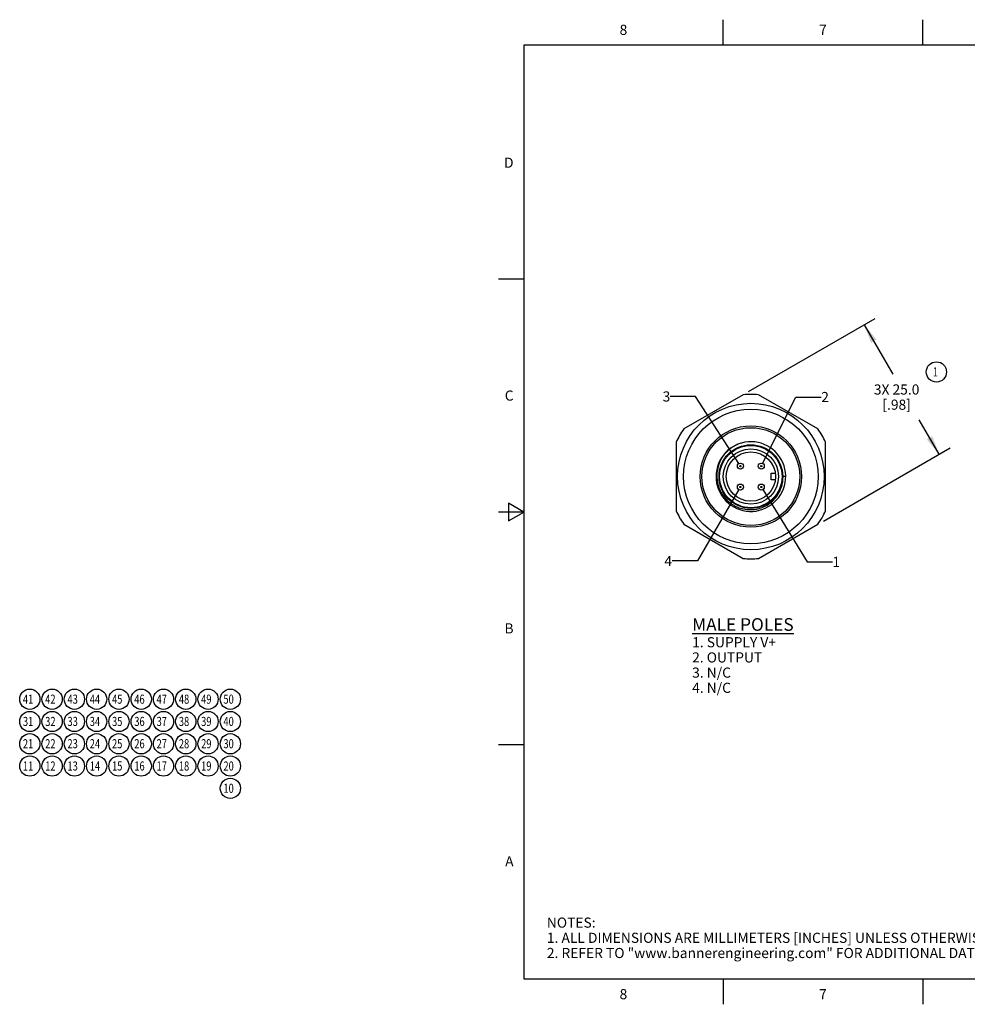
# Model space of a CAD drawing. Units: inches. Extents: x -4.4 to 16.6, y 0.6 to 10.4.
# Drawn here: x -4.4 to 5, y 0.6 to 10.4 of the extents above; entities that cross this region are included whole.
import ezdxf

# ---------------------------------------------------------------- set-up
doc = ezdxf.new("R2010")
doc.units = ezdxf.units.IN
doc.header["$LTSCALE"] = 0.935
doc.header["$MEASUREMENT"] = 0
doc.layers.get('0').update_dxf_attribs({"linetype": 'CONTINUOUS'})
for name, color, linetype in [('NOTES', 7, 'CONTINUOUS'), ('SCHEME_DIMS', 7, 'CONTINUOUS'), ('SYMBOLS', 7, 'CONTINUOUS')]:
    doc.layers.add(name, color=color, linetype=linetype)
doc.styles.add('TEXTSTYLE_2', font='txt', dxfattribs={"width": 0.8})
doc.styles.add('TEXTSTYLE_5', font='txt', dxfattribs={"width": 0.75})
doc.dimstyles.new('DIMSTYLE_2', dxfattribs={"dimtxt": 0.1, "dimasz": 0.1875, "dimexe": 0.125, "dimexo": 0.0625, "dimgap": 0.1, "dimtad": 0, "dimtih": 1, "dimtoh": 1, "dimdec": 1, "dimlfac": 0.666667, "dimzin": 0, "dimdsep": 46, "dimtxsty": 'STANDARD', "dimblk": '_FILLED', "dimblk1": '_FILLED', "dimblk2": '_FILLED', "dimcen": 0.09, "dimadec": 3, "dimazin": 0, "dimtp": 0.1, "dimtm": 0.1, "dimtfac": 1, "dimtdec": 3, "dimtofl": 0, "dimtmove": 0, "dimatfit": 3, "dimldrblk": '_FILLED', "dimfxl": 1, "dimtolj": 1, "dimtzin": 0, "dimarcsym": 0})
doc.dimstyles.get("Standard").update_dxf_attribs({"dimtxt": 0.1, "dimasz": 0.1875, "dimexe": 0.125, "dimexo": 0.0625, "dimgap": 0.09, "dimtad": 0, "dimtih": 1, "dimtoh": 1, "dimdec": 3, "dimzin": 0, "dimdsep": 46, "dimtxsty": 'STANDARD', "dimblk": '_FILLED', "dimblk1": '_FILLED', "dimblk2": '_FILLED', "dimcen": 0.09, "dimadec": 3, "dimazin": 0, "dimtol": 1, "dimtp": 0.001, "dimtm": 0.001, "dimtfac": 1, "dimtdec": 3, "dimtofl": 0, "dimtmove": 0, "dimatfit": 3, "dimldrblk": '_FILLED', "dimfxl": 1, "dimtolj": 1, "dimtzin": 0, "dimarcsym": 0})

# ---------------------------------------------------------------- blocks, each defined once
blk = doc.blocks.new('_FILLED')
at = {"color": 0, "linetype": 'BYBLOCK'}
blk.add_solid([(0, 0), (-1, 0.167), (-1, -0.167)], dxfattribs=at)
blk = doc.blocks.new('*D1')
at = {"layer": 'SCHEME_DIMS', "color": 7, "linetype": 'CONTINUOUS'}
for p, q in [((2.8412, 6.6892), (4.0918, 7.4112)), ((3.9835, 7.3487), (4.266, 6.8594)), ((4.7217, 6.0701), (4.5258, 6.4094)), ((3.5794, 5.4106), (4.83, 6.1326))]:
    blk.add_line(p, q, dxfattribs=at)
at = {"layer": 'SCHEME_DIMS', "color": 7, "linetype": 'CONTINUOUS', "xscale": 0.1875, "yscale": 0.1875, "zscale": 0.1875}
for p, rotation in [((3.9835, 7.3487), 120), ((4.7217, 6.0701), 300)]:
    blk.add_blockref('_FILLED', p, dxfattribs=dict(at, rotation=rotation))
at = {"layer": 'SCHEME_DIMS', "color": 7, "linetype": 'CONTINUOUS', "insert": (4.3026, 6.7594), "char_height": 0.1, "width": 0.7, "attachment_point": 2, "line_spacing_factor": 0.9}
blk.add_mtext('3X 25.0\\P[.98]', dxfattribs=at)
blk = doc.blocks.new('DN_BL0', base_point=(-2.2768, 2.7702))
at = {"layer": 'SYMBOLS', "color": 7, "linetype": 'CONTINUOUS'}
blk.add_circle((-2.2768, 2.7702), 0.1, dxfattribs=at)
at = {"layer": 'SYMBOLS', "color": 7, "linetype": 'CONTINUOUS', "style": 'TEXTSTYLE_5', "width": 0.75}
blk.add_text('10', height=0.09, dxfattribs=at).set_placement((-2.3451, 2.7258))
blk = doc.blocks.new('DN_BL1', base_point=(-4.2568, 2.9902))
at = {"layer": 'SYMBOLS', "color": 7, "linetype": 'CONTINUOUS'}
blk.add_circle((-4.2568, 2.9902), 0.1, dxfattribs=at)
at = {"layer": 'SYMBOLS', "color": 7, "linetype": 'CONTINUOUS', "style": 'TEXTSTYLE_5', "width": 0.75}
blk.add_text('11', height=0.09, dxfattribs=at).set_placement((-4.3251, 2.9458))
blk = doc.blocks.new('DN_BL2', base_point=(-4.0368, 2.9902))
at = {"layer": 'SYMBOLS', "color": 7, "linetype": 'CONTINUOUS'}
blk.add_circle((-4.0368, 2.9902), 0.1, dxfattribs=at)
at = {"layer": 'SYMBOLS', "color": 7, "linetype": 'CONTINUOUS', "style": 'TEXTSTYLE_5', "width": 0.75}
blk.add_text('12', height=0.09, dxfattribs=at).set_placement((-4.1051, 2.9458))
blk = doc.blocks.new('DN_BL3', base_point=(-3.8168, 2.9902))
at = {"layer": 'SYMBOLS', "color": 7, "linetype": 'CONTINUOUS'}
blk.add_circle((-3.8168, 2.9902), 0.1, dxfattribs=at)
at = {"layer": 'SYMBOLS', "color": 7, "linetype": 'CONTINUOUS', "style": 'TEXTSTYLE_5', "width": 0.75}
blk.add_text('13', height=0.09, dxfattribs=at).set_placement((-3.8851, 2.9458))
blk = doc.blocks.new('DN_BL4', base_point=(-3.5968, 2.9902))
at = {"layer": 'SYMBOLS', "color": 7, "linetype": 'CONTINUOUS'}
blk.add_circle((-3.5968, 2.9902), 0.1, dxfattribs=at)
at = {"layer": 'SYMBOLS', "color": 7, "linetype": 'CONTINUOUS', "style": 'TEXTSTYLE_5', "width": 0.75}
blk.add_text('14', height=0.09, dxfattribs=at).set_placement((-3.6651, 2.9458))
blk = doc.blocks.new('DN_BL5', base_point=(-3.3768, 2.9902))
at = {"layer": 'SYMBOLS', "color": 7, "linetype": 'CONTINUOUS'}
blk.add_circle((-3.3768, 2.9902), 0.1, dxfattribs=at)
at = {"layer": 'SYMBOLS', "color": 7, "linetype": 'CONTINUOUS', "style": 'TEXTSTYLE_5', "width": 0.75}
blk.add_text('15', height=0.09, dxfattribs=at).set_placement((-3.4451, 2.9458))
blk = doc.blocks.new('DN_BL6', base_point=(-3.1568, 2.9902))
at = {"layer": 'SYMBOLS', "color": 7, "linetype": 'CONTINUOUS'}
blk.add_circle((-3.1568, 2.9902), 0.1, dxfattribs=at)
at = {"layer": 'SYMBOLS', "color": 7, "linetype": 'CONTINUOUS', "style": 'TEXTSTYLE_5', "width": 0.75}
blk.add_text('16', height=0.09, dxfattribs=at).set_placement((-3.2251, 2.9458))
blk = doc.blocks.new('DN_BL7', base_point=(-2.9368, 2.9902))
at = {"layer": 'SYMBOLS', "color": 7, "linetype": 'CONTINUOUS'}
blk.add_circle((-2.9368, 2.9902), 0.1, dxfattribs=at)
at = {"layer": 'SYMBOLS', "color": 7, "linetype": 'CONTINUOUS', "style": 'TEXTSTYLE_5', "width": 0.75}
blk.add_text('17', height=0.09, dxfattribs=at).set_placement((-3.0051, 2.9458))
blk = doc.blocks.new('DN_BL8', base_point=(-2.7168, 2.9902))
at = {"layer": 'SYMBOLS', "color": 7, "linetype": 'CONTINUOUS'}
blk.add_circle((-2.7168, 2.9902), 0.1, dxfattribs=at)
at = {"layer": 'SYMBOLS', "color": 7, "linetype": 'CONTINUOUS', "style": 'TEXTSTYLE_5', "width": 0.75}
blk.add_text('18', height=0.09, dxfattribs=at).set_placement((-2.7851, 2.9458))
blk = doc.blocks.new('DN_BL9', base_point=(-2.4968, 2.9902))
at = {"layer": 'SYMBOLS', "color": 7, "linetype": 'CONTINUOUS'}
blk.add_circle((-2.4968, 2.9902), 0.1, dxfattribs=at)
at = {"layer": 'SYMBOLS', "color": 7, "linetype": 'CONTINUOUS', "style": 'TEXTSTYLE_5', "width": 0.75}
blk.add_text('19', height=0.09, dxfattribs=at).set_placement((-2.5651, 2.9458))
blk = doc.blocks.new('DN_BL10', base_point=(-2.2768, 2.9902))
at = {"layer": 'SYMBOLS', "color": 7, "linetype": 'CONTINUOUS'}
blk.add_circle((-2.2768, 2.9902), 0.1, dxfattribs=at)
at = {"layer": 'SYMBOLS', "color": 7, "linetype": 'CONTINUOUS', "style": 'TEXTSTYLE_5', "width": 0.75}
blk.add_text('20', height=0.09, dxfattribs=at).set_placement((-2.3451, 2.9458))
blk = doc.blocks.new('DN_BL11', base_point=(-4.2568, 3.2102))
at = {"layer": 'SYMBOLS', "color": 7, "linetype": 'CONTINUOUS'}
blk.add_circle((-4.2568, 3.2102), 0.1, dxfattribs=at)
at = {"layer": 'SYMBOLS', "color": 7, "linetype": 'CONTINUOUS', "style": 'TEXTSTYLE_5', "width": 0.75}
blk.add_text('21', height=0.09, dxfattribs=at).set_placement((-4.3251, 3.1658))
blk = doc.blocks.new('DN_BL12', base_point=(-4.0368, 3.2102))
at = {"layer": 'SYMBOLS', "color": 7, "linetype": 'CONTINUOUS'}
blk.add_circle((-4.0368, 3.2102), 0.1, dxfattribs=at)
at = {"layer": 'SYMBOLS', "color": 7, "linetype": 'CONTINUOUS', "style": 'TEXTSTYLE_5', "width": 0.75}
blk.add_text('22', height=0.09, dxfattribs=at).set_placement((-4.1051, 3.1658))
blk = doc.blocks.new('DN_BL13', base_point=(-3.8168, 3.2102))
at = {"layer": 'SYMBOLS', "color": 7, "linetype": 'CONTINUOUS'}
blk.add_circle((-3.8168, 3.2102), 0.1, dxfattribs=at)
at = {"layer": 'SYMBOLS', "color": 7, "linetype": 'CONTINUOUS', "style": 'TEXTSTYLE_5', "width": 0.75}
blk.add_text('23', height=0.09, dxfattribs=at).set_placement((-3.8851, 3.1658))
blk = doc.blocks.new('DN_BL14', base_point=(-3.5968, 3.2102))
at = {"layer": 'SYMBOLS', "color": 7, "linetype": 'CONTINUOUS'}
blk.add_circle((-3.5968, 3.2102), 0.1, dxfattribs=at)
at = {"layer": 'SYMBOLS', "color": 7, "linetype": 'CONTINUOUS', "style": 'TEXTSTYLE_5', "width": 0.75}
blk.add_text('24', height=0.09, dxfattribs=at).set_placement((-3.6651, 3.1658))
blk = doc.blocks.new('DN_BL15', base_point=(-3.3768, 3.2102))
at = {"layer": 'SYMBOLS', "color": 7, "linetype": 'CONTINUOUS'}
blk.add_circle((-3.3768, 3.2102), 0.1, dxfattribs=at)
at = {"layer": 'SYMBOLS', "color": 7, "linetype": 'CONTINUOUS', "style": 'TEXTSTYLE_5', "width": 0.75}
blk.add_text('25', height=0.09, dxfattribs=at).set_placement((-3.4451, 3.1658))
blk = doc.blocks.new('DN_BL16', base_point=(-3.1568, 3.2102))
at = {"layer": 'SYMBOLS', "color": 7, "linetype": 'CONTINUOUS'}
blk.add_circle((-3.1568, 3.2102), 0.1, dxfattribs=at)
at = {"layer": 'SYMBOLS', "color": 7, "linetype": 'CONTINUOUS', "style": 'TEXTSTYLE_5', "width": 0.75}
blk.add_text('26', height=0.09, dxfattribs=at).set_placement((-3.2251, 3.1658))
blk = doc.blocks.new('DN_BL17', base_point=(-2.9368, 3.2102))
at = {"layer": 'SYMBOLS', "color": 7, "linetype": 'CONTINUOUS'}
blk.add_circle((-2.9368, 3.2102), 0.1, dxfattribs=at)
at = {"layer": 'SYMBOLS', "color": 7, "linetype": 'CONTINUOUS', "style": 'TEXTSTYLE_5', "width": 0.75}
blk.add_text('27', height=0.09, dxfattribs=at).set_placement((-3.0051, 3.1658))
blk = doc.blocks.new('DN_BL18', base_point=(-2.7168, 3.2102))
at = {"layer": 'SYMBOLS', "color": 7, "linetype": 'CONTINUOUS'}
blk.add_circle((-2.7168, 3.2102), 0.1, dxfattribs=at)
at = {"layer": 'SYMBOLS', "color": 7, "linetype": 'CONTINUOUS', "style": 'TEXTSTYLE_5', "width": 0.75}
blk.add_text('28', height=0.09, dxfattribs=at).set_placement((-2.7851, 3.1658))
blk = doc.blocks.new('DN_BL19', base_point=(-2.4968, 3.2102))
at = {"layer": 'SYMBOLS', "color": 7, "linetype": 'CONTINUOUS'}
blk.add_circle((-2.4968, 3.2102), 0.1, dxfattribs=at)
at = {"layer": 'SYMBOLS', "color": 7, "linetype": 'CONTINUOUS', "style": 'TEXTSTYLE_5', "width": 0.75}
blk.add_text('29', height=0.09, dxfattribs=at).set_placement((-2.5651, 3.1658))
blk = doc.blocks.new('DN_BL20', base_point=(-2.2768, 3.2102))
at = {"layer": 'SYMBOLS', "color": 7, "linetype": 'CONTINUOUS'}
blk.add_circle((-2.2768, 3.2102), 0.1, dxfattribs=at)
at = {"layer": 'SYMBOLS', "color": 7, "linetype": 'CONTINUOUS', "style": 'TEXTSTYLE_5', "width": 0.75}
blk.add_text('30', height=0.09, dxfattribs=at).set_placement((-2.3451, 3.1658))
blk = doc.blocks.new('DN_BL21', base_point=(-4.2568, 3.4302))
at = {"layer": 'SYMBOLS', "color": 7, "linetype": 'CONTINUOUS'}
blk.add_circle((-4.2568, 3.4302), 0.1, dxfattribs=at)
at = {"layer": 'SYMBOLS', "color": 7, "linetype": 'CONTINUOUS', "style": 'TEXTSTYLE_5', "width": 0.75}
blk.add_text('31', height=0.09, dxfattribs=at).set_placement((-4.3251, 3.3858))
blk = doc.blocks.new('DN_BL22', base_point=(-4.0368, 3.4302))
at = {"layer": 'SYMBOLS', "color": 7, "linetype": 'CONTINUOUS'}
blk.add_circle((-4.0368, 3.4302), 0.1, dxfattribs=at)
at = {"layer": 'SYMBOLS', "color": 7, "linetype": 'CONTINUOUS', "style": 'TEXTSTYLE_5', "width": 0.75}
blk.add_text('32', height=0.09, dxfattribs=at).set_placement((-4.1051, 3.3858))
blk = doc.blocks.new('DN_BL23', base_point=(-3.8168, 3.4302))
at = {"layer": 'SYMBOLS', "color": 7, "linetype": 'CONTINUOUS'}
blk.add_circle((-3.8168, 3.4302), 0.1, dxfattribs=at)
at = {"layer": 'SYMBOLS', "color": 7, "linetype": 'CONTINUOUS', "style": 'TEXTSTYLE_5', "width": 0.75}
blk.add_text('33', height=0.09, dxfattribs=at).set_placement((-3.8851, 3.3858))
blk = doc.blocks.new('DN_BL24', base_point=(-3.5968, 3.4302))
at = {"layer": 'SYMBOLS', "color": 7, "linetype": 'CONTINUOUS'}
blk.add_circle((-3.5968, 3.4302), 0.1, dxfattribs=at)
at = {"layer": 'SYMBOLS', "color": 7, "linetype": 'CONTINUOUS', "style": 'TEXTSTYLE_5', "width": 0.75}
blk.add_text('34', height=0.09, dxfattribs=at).set_placement((-3.6651, 3.3858))
blk = doc.blocks.new('DN_BL25', base_point=(-3.3768, 3.4302))
at = {"layer": 'SYMBOLS', "color": 7, "linetype": 'CONTINUOUS'}
blk.add_circle((-3.3768, 3.4302), 0.1, dxfattribs=at)
at = {"layer": 'SYMBOLS', "color": 7, "linetype": 'CONTINUOUS', "style": 'TEXTSTYLE_5', "width": 0.75}
blk.add_text('35', height=0.09, dxfattribs=at).set_placement((-3.4451, 3.3858))
blk = doc.blocks.new('DN_BL26', base_point=(-3.1568, 3.4302))
at = {"layer": 'SYMBOLS', "color": 7, "linetype": 'CONTINUOUS'}
blk.add_circle((-3.1568, 3.4302), 0.1, dxfattribs=at)
at = {"layer": 'SYMBOLS', "color": 7, "linetype": 'CONTINUOUS', "style": 'TEXTSTYLE_5', "width": 0.75}
blk.add_text('36', height=0.09, dxfattribs=at).set_placement((-3.2251, 3.3858))
blk = doc.blocks.new('DN_BL27', base_point=(-2.9368, 3.4302))
at = {"layer": 'SYMBOLS', "color": 7, "linetype": 'CONTINUOUS'}
blk.add_circle((-2.9368, 3.4302), 0.1, dxfattribs=at)
at = {"layer": 'SYMBOLS', "color": 7, "linetype": 'CONTINUOUS', "style": 'TEXTSTYLE_5', "width": 0.75}
blk.add_text('37', height=0.09, dxfattribs=at).set_placement((-3.0051, 3.3858))
blk = doc.blocks.new('DN_BL28', base_point=(-2.7168, 3.4302))
at = {"layer": 'SYMBOLS', "color": 7, "linetype": 'CONTINUOUS'}
blk.add_circle((-2.7168, 3.4302), 0.1, dxfattribs=at)
at = {"layer": 'SYMBOLS', "color": 7, "linetype": 'CONTINUOUS', "style": 'TEXTSTYLE_5', "width": 0.75}
blk.add_text('38', height=0.09, dxfattribs=at).set_placement((-2.7851, 3.3858))
blk = doc.blocks.new('DN_BL29', base_point=(-2.4968, 3.4302))
at = {"layer": 'SYMBOLS', "color": 7, "linetype": 'CONTINUOUS'}
blk.add_circle((-2.4968, 3.4302), 0.1, dxfattribs=at)
at = {"layer": 'SYMBOLS', "color": 7, "linetype": 'CONTINUOUS', "style": 'TEXTSTYLE_5', "width": 0.75}
blk.add_text('39', height=0.09, dxfattribs=at).set_placement((-2.5651, 3.3858))
blk = doc.blocks.new('DN_BL30', base_point=(-2.2768, 3.4302))
at = {"layer": 'SYMBOLS', "color": 7, "linetype": 'CONTINUOUS'}
blk.add_circle((-2.2768, 3.4302), 0.1, dxfattribs=at)
at = {"layer": 'SYMBOLS', "color": 7, "linetype": 'CONTINUOUS', "style": 'TEXTSTYLE_5', "width": 0.75}
blk.add_text('40', height=0.09, dxfattribs=at).set_placement((-2.3451, 3.3858))
blk = doc.blocks.new('DN_BL31', base_point=(-4.2568, 3.6502))
at = {"layer": 'SYMBOLS', "color": 7, "linetype": 'CONTINUOUS'}
blk.add_circle((-4.2568, 3.6502), 0.1, dxfattribs=at)
at = {"layer": 'SYMBOLS', "color": 7, "linetype": 'CONTINUOUS', "style": 'TEXTSTYLE_5', "width": 0.75}
blk.add_text('41', height=0.09, dxfattribs=at).set_placement((-4.3251, 3.6058))
blk = doc.blocks.new('DN_BL32', base_point=(-4.0368, 3.6502))
at = {"layer": 'SYMBOLS', "color": 7, "linetype": 'CONTINUOUS'}
blk.add_circle((-4.0368, 3.6502), 0.1, dxfattribs=at)
at = {"layer": 'SYMBOLS', "color": 7, "linetype": 'CONTINUOUS', "style": 'TEXTSTYLE_5', "width": 0.75}
blk.add_text('42', height=0.09, dxfattribs=at).set_placement((-4.1051, 3.6058))
blk = doc.blocks.new('DN_BL33', base_point=(-3.8168, 3.6502))
at = {"layer": 'SYMBOLS', "color": 7, "linetype": 'CONTINUOUS'}
blk.add_circle((-3.8168, 3.6502), 0.1, dxfattribs=at)
at = {"layer": 'SYMBOLS', "color": 7, "linetype": 'CONTINUOUS', "style": 'TEXTSTYLE_5', "width": 0.75}
blk.add_text('43', height=0.09, dxfattribs=at).set_placement((-3.8851, 3.6058))
blk = doc.blocks.new('DN_BL34', base_point=(-3.5968, 3.6502))
at = {"layer": 'SYMBOLS', "color": 7, "linetype": 'CONTINUOUS'}
blk.add_circle((-3.5968, 3.6502), 0.1, dxfattribs=at)
at = {"layer": 'SYMBOLS', "color": 7, "linetype": 'CONTINUOUS', "style": 'TEXTSTYLE_5', "width": 0.75}
blk.add_text('44', height=0.09, dxfattribs=at).set_placement((-3.6651, 3.6058))
blk = doc.blocks.new('DN_BL35', base_point=(-3.3768, 3.6502))
at = {"layer": 'SYMBOLS', "color": 7, "linetype": 'CONTINUOUS'}
blk.add_circle((-3.3768, 3.6502), 0.1, dxfattribs=at)
at = {"layer": 'SYMBOLS', "color": 7, "linetype": 'CONTINUOUS', "style": 'TEXTSTYLE_5', "width": 0.75}
blk.add_text('45', height=0.09, dxfattribs=at).set_placement((-3.4451, 3.6058))
blk = doc.blocks.new('DN_BL36', base_point=(-3.1568, 3.6502))
at = {"layer": 'SYMBOLS', "color": 7, "linetype": 'CONTINUOUS'}
blk.add_circle((-3.1568, 3.6502), 0.1, dxfattribs=at)
at = {"layer": 'SYMBOLS', "color": 7, "linetype": 'CONTINUOUS', "style": 'TEXTSTYLE_5', "width": 0.75}
blk.add_text('46', height=0.09, dxfattribs=at).set_placement((-3.2251, 3.6058))
blk = doc.blocks.new('DN_BL37', base_point=(-2.9368, 3.6502))
at = {"layer": 'SYMBOLS', "color": 7, "linetype": 'CONTINUOUS'}
blk.add_circle((-2.9368, 3.6502), 0.1, dxfattribs=at)
at = {"layer": 'SYMBOLS', "color": 7, "linetype": 'CONTINUOUS', "style": 'TEXTSTYLE_5', "width": 0.75}
blk.add_text('47', height=0.09, dxfattribs=at).set_placement((-3.0051, 3.6058))
blk = doc.blocks.new('DN_BL38', base_point=(-2.7168, 3.6502))
at = {"layer": 'SYMBOLS', "color": 7, "linetype": 'CONTINUOUS'}
blk.add_circle((-2.7168, 3.6502), 0.1, dxfattribs=at)
at = {"layer": 'SYMBOLS', "color": 7, "linetype": 'CONTINUOUS', "style": 'TEXTSTYLE_5', "width": 0.75}
blk.add_text('48', height=0.09, dxfattribs=at).set_placement((-2.7851, 3.6058))
blk = doc.blocks.new('DN_BL39', base_point=(-2.4968, 3.6502))
at = {"layer": 'SYMBOLS', "color": 7, "linetype": 'CONTINUOUS'}
blk.add_circle((-2.4968, 3.6502), 0.1, dxfattribs=at)
at = {"layer": 'SYMBOLS', "color": 7, "linetype": 'CONTINUOUS', "style": 'TEXTSTYLE_5', "width": 0.75}
blk.add_text('49', height=0.09, dxfattribs=at).set_placement((-2.5651, 3.6058))
blk = doc.blocks.new('DN_BL40', base_point=(-2.2768, 3.6502))
at = {"layer": 'SYMBOLS', "color": 7, "linetype": 'CONTINUOUS'}
blk.add_circle((-2.2768, 3.6502), 0.1, dxfattribs=at)
at = {"layer": 'SYMBOLS', "color": 7, "linetype": 'CONTINUOUS', "style": 'TEXTSTYLE_5', "width": 0.75}
blk.add_text('50', height=0.09, dxfattribs=at).set_placement((-2.3451, 3.6058))
blk = doc.blocks.new('DN_BL49', base_point=(4.6954, 6.8827))
at = {"layer": 'SYMBOLS', "color": 7, "linetype": 'CONTINUOUS'}
blk.add_circle((4.6954, 6.8827), 0.1, dxfattribs=at)
at = {"layer": 'SYMBOLS', "color": 7, "linetype": 'CONTINUOUS', "style": 'TEXTSTYLE_5', "width": 0.75}
blk.add_text('1', height=0.09, dxfattribs=at).set_placement((4.6609, 6.8383))

msp = doc.modelspace()

# ---------------------------------------------------------------- linework, layer by layer
at = {"color": 7, "linetype": 'CONTINUOUS'}
for p, q in [((2.59, 10.112), (2.59, 10.362)), ((4.56, 10.112), (4.56, 10.362)), ((0.62, 10.112), (0.62, 0.887)), ((16.38, 10.112), (0.62, 10.112)), ((0.62, 7.7995), (0.37, 7.7995)), ((2.7871, 6.6579), (2.2011, 6.3197)), ((3.5253, 6.3197), (2.9393, 6.6579)), ((2.125, 6.1878), (2.125, 5.5112)), ((3.6014, 5.5112), (3.6014, 6.1878)), ((3.0636, 5.882), (3.1046, 5.882)), ((3.0636, 5.817), (3.0636, 5.882)), ((3.2072, 5.8495), (3.1807, 5.8495)), ((3.1807, 5.8493), (3.1807, 5.8495)), ((3.1807, 5.8493), (3.1807, 5.8495)), ((3.1046, 5.817), (3.0636, 5.817)), ((0.47, 5.5861), (0.47, 5.4129)), ((0.62, 5.4995), (0.47, 5.5861)), ((0.62, 5.4995), (0.37, 5.4995)), ((0.47, 5.4129), (0.62, 5.4995)), ((2.2011, 5.3794), (2.7871, 5.0411)), ((2.9393, 5.0411), (3.5253, 5.3794)), ((0.62, 3.1995), (0.37, 3.1995)), ((0.62, 0.887), (16.38, 0.887)), ((2.59, 0.887), (2.59, 0.637)), ((4.56, 0.887), (4.56, 0.637))]:
    msp.add_line(p, q, dxfattribs=at)
for centre, radius in [((2.8632, 5.8495), 0.7234), ((2.8632, 5.8495), 0.6644), ((2.8632, 5.8495), 0.5005), ((2.8632, 5.8495), 0.4828), ((2.8632, 5.8495), 0.3145), ((2.8632, 5.8495), 0.3086), ((2.8632, 5.8495), 0.308), ((2.8632, 5.8495), 0.2731), ((2.8632, 5.8495), 0.2436), ((2.7599, 5.9529), 0.0295), ((2.7599, 5.9529), 0.00591), ((2.9665, 5.9529), 0.0295), ((2.9665, 5.9529), 0.00591), ((2.7599, 5.7462), 0.0295), ((2.7599, 5.7462), 0.00591), ((2.9665, 5.7462), 0.0295), ((2.9665, 5.7462), 0.00591)]:
    msp.add_circle(centre, radius, dxfattribs=at)
for radius, start, end in [(0.812, 84.61998, 95.38002), (0.812, 144.61998, 155.38002), (0.812, 24.61998, 35.38002), (0.344, 114.12696, 105.8251), (0.344, 106.81719, 113.67074), (0.812, 204.61998, 215.38002), (0.812, 324.61998, 335.38002), (0.812, 264.61998, 275.38002)]:
    msp.add_arc((2.8632, 5.8495), radius, start, end, dxfattribs=at)
for points, knots in [([(2.7694, 6.1805), (2.7518, 6.1752), (2.7175, 6.1617), (2.67, 6.1336), (2.6276, 6.0982), (2.5974, 6.0635), (2.5769, 6.033), (2.5589, 6.001), (2.5414, 5.9584), (2.529, 5.9046), (2.5266, 5.8678), (2.5269, 5.8495)], [0, 0, 0, 0, 0.124991, 0.249976, 0.374968, 0.499954, 0.562499, 0.625043, 0.75003, 0.875011, 1, 1, 1, 1]), ([(2.5269, 5.8495), (2.5273, 5.8281), (2.5321, 5.7854), (2.5515, 5.7239), (2.5823, 5.6672), (2.6165, 5.6257), (2.6482, 5.597), (2.674, 5.5778), (2.7015, 5.5613), (2.7402, 5.5429), (2.7916, 5.5271), (2.8451, 5.5216), (2.8879, 5.5234), (2.9302, 5.5295), (2.9818, 5.5449), (3.0387, 5.5752), (3.0886, 5.6161), (3.1294, 5.666), (3.1595, 5.7231), (3.1775, 5.785), (3.1811, 5.828), (3.1807, 5.8493)], [0, 0, 0, 0, 0.062493, 0.12498, 0.18747, 0.24996, 0.281241, 0.312522, 0.343803, 0.375084, 0.43757, 0.500058, 0.531339, 0.562619, 0.625104, 0.687588, 0.750072, 0.812555, 0.875037, 0.937516, 1, 1, 1, 1])]:
    msp.add_open_spline(points, degree=3, knots=knots, dxfattribs=at)

# ---------------------------------------------------------------- block references
at = {"layer": 'SYMBOLS', "color": 7, "linetype": 'CONTINUOUS'}
for name, p in [('DN_BL49', (4.6954, 6.8827)), ('DN_BL31', (-4.2568, 3.6502)), ('DN_BL32', (-4.0368, 3.6502)), ('DN_BL33', (-3.8168, 3.6502)), ('DN_BL34', (-3.5968, 3.6502)), ('DN_BL35', (-3.3768, 3.6502)), ('DN_BL36', (-3.1568, 3.6502)), ('DN_BL37', (-2.9368, 3.6502)), ('DN_BL38', (-2.7168, 3.6502)), ('DN_BL39', (-2.4968, 3.6502)), ('DN_BL40', (-2.2768, 3.6502)), ('DN_BL21', (-4.2568, 3.4302)), ('DN_BL22', (-4.0368, 3.4302)), ('DN_BL23', (-3.8168, 3.4302)), ('DN_BL24', (-3.5968, 3.4302)), ('DN_BL25', (-3.3768, 3.4302)), ('DN_BL26', (-3.1568, 3.4302)), ('DN_BL27', (-2.9368, 3.4302)), ('DN_BL28', (-2.7168, 3.4302)), ('DN_BL29', (-2.4968, 3.4302)), ('DN_BL30', (-2.2768, 3.4302)), ('DN_BL11', (-4.2568, 3.2102)), ('DN_BL12', (-4.0368, 3.2102)), ('DN_BL13', (-3.8168, 3.2102)), ('DN_BL14', (-3.5968, 3.2102)), ('DN_BL15', (-3.3768, 3.2102)), ('DN_BL16', (-3.1568, 3.2102)), ('DN_BL17', (-2.9368, 3.2102)), ('DN_BL18', (-2.7168, 3.2102)), ('DN_BL19', (-2.4968, 3.2102)), ('DN_BL20', (-2.2768, 3.2102)), ('DN_BL1', (-4.2568, 2.9902)), ('DN_BL2', (-4.0368, 2.9902)), ('DN_BL3', (-3.8168, 2.9902)), ('DN_BL4', (-3.5968, 2.9902)), ('DN_BL5', (-3.3768, 2.9902)), ('DN_BL6', (-3.1568, 2.9902)), ('DN_BL7', (-2.9368, 2.9902)), ('DN_BL8', (-2.7168, 2.9902)), ('DN_BL9', (-2.4968, 2.9902)), ('DN_BL10', (-2.2768, 2.9902)), ('DN_BL0', (-2.2768, 2.7702))]:
    msp.add_blockref(name, p, dxfattribs=at)

# ---------------------------------------------------------------- texts
at = {"color": 7, "linetype": 'CONTINUOUS', "char_height": 0.1, "width": 0.08, "line_spacing_factor": 0.9, "style": 'TEXTSTYLE_2'}
for s, insert, attachment_point in [('8', (1.605, 10.312), 2), ('7', (3.575, 10.312), 2), ('D', (0.52, 8.9995), 3), ('C', (0.52, 6.6995), 3), ('B', (0.52, 4.3995), 3), ('A', (0.52, 2.0995), 3), ('8', (1.605, 0.787), 2), ('7', (3.575, 0.787), 2)]:
    msp.add_mtext(s, dxfattribs=dict(at, insert=insert, attachment_point=attachment_point))
at = {"color": 7, "linetype": 'CONTINUOUS', "insert": (0.8489, 1.4938), "char_height": 0.1, "width": 7.9, "attachment_point": 1, "line_spacing_factor": 0.9}
msp.add_mtext('NOTES:\\P1. ALL DIMENSIONS ARE MILLIMETERS [INCHES] UNLESS OTHERWISE NOTED.\\P2. REFER TO "www.bannerengineering.com" FOR ADDITIONAL DATA AND SPECIFICATIONS.', dxfattribs=at)
at = {"layer": 'NOTES', "color": 7, "linetype": 'CONTINUOUS', "line_spacing_factor": 0.9}
for s, insert, char_height, width, attachment_point in [('3', (2.0679, 6.6906), 0.1, 0.1, 3), ('2', (3.5582, 6.685), 0.1, 0.1, 1), ('4', (2.0852, 5.0656), 0.1, 0.1, 3), ('1', (3.6684, 5.0572), 0.1, 0.1, 1), ('\\LMALE POLES\\P\\H0.1;\\l \\P1. SUPPLY V+\\P2. OUTPUT\\P3. N/C\\P4. N/C', (2.2835, 4.4508), 0.125, 1.25, 1)]:
    msp.add_mtext(s, dxfattribs=dict(at, insert=insert, char_height=char_height, width=width, attachment_point=attachment_point))

# ---------------------------------------------------------------- dimensions: what is measured, and where the dimension line sits
at = {"layer": 'SCHEME_DIMS', "color": 7, "linetype": 'CONTINUOUS'}
dim = msp.add_linear_dim(base=(4.7217, 6.0701), p1=(2.7871, 6.6579), p2=(3.5253, 5.3794), angle=300, text='3X <>\\P[]', dimstyle='DIMSTYLE_2', dxfattribs=at)
dim.commit()
dim.dimension.update_dxf_attribs({"geometry": '*D1', "text_midpoint": (4.3526, 6.6344), "dimtype": 160})

# ---------------------------------------------------------------- leaders
at = {"layer": 'NOTES', "color": 7, "linetype": 'CONTINUOUS'}
for points in [[(2.7439, 5.9777), (2.3179, 6.6406), (2.0679, 6.6406)], [(2.9798, 5.9793), (3.3082, 6.635), (3.5582, 6.635)], [(2.745, 5.7206), (2.3352, 5.0156), (2.0852, 5.0156)], [(2.982, 5.721), (3.4184, 5.0072), (3.6684, 5.0072)]]:
    msp.add_leader(points, dimstyle='STANDARD', override={"dimtad": 0, "dimldrblk": 'NONE'}, dxfattribs=at)

doc.saveas('drawing.dxf')
